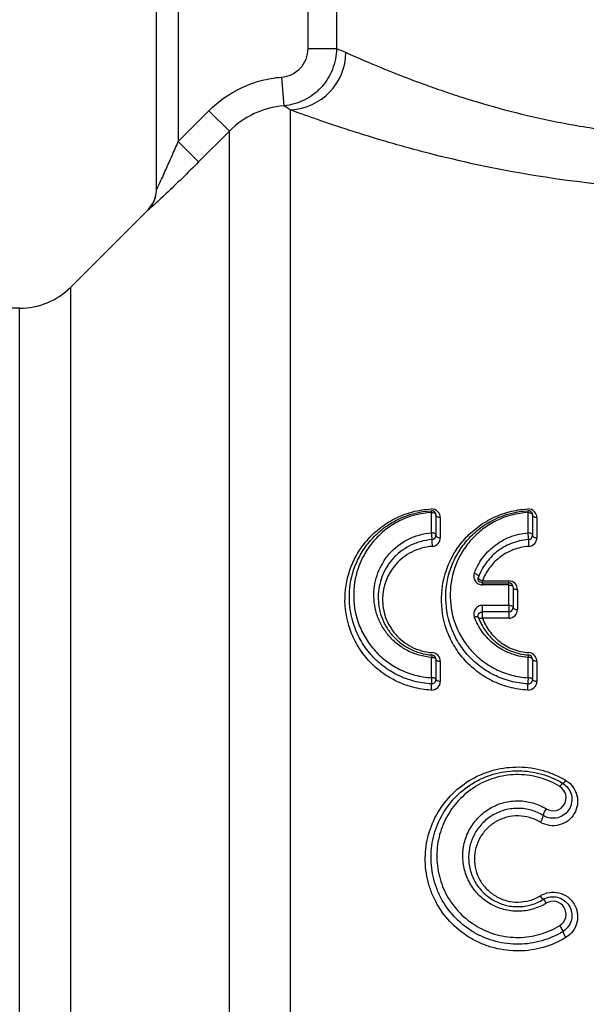
# Model space of a CAD drawing. Units: millimetres. Extents: x 154 to 253, y 93 to 266.
# Drawn here: x 215 to 225, y 224 to 241 of the extents above; entities that cross this region are included whole.
import ezdxf

# ---------------------------------------------------------------- set-up
doc = ezdxf.new("R2010")
doc.units = ezdxf.units.MM

msp = doc.modelspace()

# ---------------------------------------------------------------- linework, layer by layer
at = {"color": 7, "linetype": 'Continuous', "lineweight": 25}
for p, q in [((217.275, 238.248), (217.275, 248.096)), ((217.65, 248.096), (217.65, 239.078)), ((219.897, 240.686), (219.897, 243.238)), ((220.388, 243.238), (220.388, 240.686)), ((219.897, 240.686), (220.388, 240.686)), ((219.435, 240.193), (219.476, 239.696)), ((217.65, 239.078), (218.182, 239.612)), ((218.182, 239.612), (218.536, 239.259)), ((218.536, 239.259), (218.004, 238.726)), ((217.65, 239.078), (218.004, 238.726)), ((217.129, 237.9), (215.791, 236.562)), ((214.907, 236.196), (213.15, 236.196)), ((222.036, 232.311), (222.036, 232.663)), ((223.706, 232.311), (223.706, 232.663)), ((222.111, 232.619), (222.111, 232.269)), ((222.186, 232.575), (222.186, 232.226)), ((223.781, 232.619), (223.781, 232.269)), ((223.856, 232.575), (223.856, 232.226)), ((222.915, 231.481), (223.369, 231.481)), ((222.915, 231.446), (222.915, 231.481)), ((222.915, 231.41), (222.915, 231.446)), ((222.915, 231.446), (223.369, 231.446)), ((223.369, 231.446), (223.369, 231.481)), ((223.369, 231.41), (223.369, 231.446)), ((223.369, 231.41), (222.915, 231.41)), ((223.369, 231.058), (223.369, 231.41)), ((223.444, 231.371), (223.444, 231.021)), ((223.519, 231.332), (223.519, 230.984)), ((222.915, 231.058), (223.369, 231.058)), ((222.915, 230.946), (222.915, 231.058)), ((223.369, 230.946), (222.915, 230.946)), ((222.915, 230.834), (222.915, 230.946)), ((223.369, 231.058), (223.369, 230.946)), ((223.369, 230.946), (223.369, 230.834)), ((223.369, 230.834), (222.915, 230.834)), ((222.036, 229.805), (222.036, 230.157)), ((222.111, 230.124), (222.111, 229.773)), ((222.186, 230.09), (222.186, 229.741)), ((223.706, 229.805), (223.706, 230.157)), ((223.781, 230.124), (223.781, 229.773)), ((223.856, 230.09), (223.856, 229.741))]:
    msp.add_line(p, q, dxfattribs=at)
at = {"color": 8, "linetype": 'Continuous', "lineweight": 25}
for p, q in [((219.596, 204.646), (219.596, 239.625)), ((218.536, 205.085), (218.536, 239.259)), ((217.129, 237.894), (217.129, 237.9)), ((215.791, 222.196), (215.791, 236.562)), ((214.907, 222.196), (214.907, 236.196))]:
    msp.add_line(p, q, dxfattribs=at)
at = {"color": 7, "linetype": 'Continuous', "lineweight": 25, "flags": 128}
for points in [[(222.036, 232.663), (222.051, 232.662), (222.065, 232.66), (222.078, 232.656), (222.089, 232.65), (222.098, 232.644), (222.105, 232.636), (222.11, 232.628), (222.111, 232.619)], [(223.706, 232.663), (223.72, 232.662), (223.735, 232.66), (223.747, 232.656), (223.759, 232.65), (223.768, 232.644), (223.775, 232.636), (223.779, 232.628), (223.781, 232.619)], [(222.186, 232.575), (222.171, 232.576), (222.157, 232.578), (222.144, 232.582), (222.133, 232.588), (222.124, 232.595), (222.117, 232.602), (222.112, 232.611), (222.111, 232.619)], [(223.856, 232.575), (223.841, 232.576), (223.827, 232.578), (223.814, 232.582), (223.803, 232.588), (223.793, 232.595), (223.787, 232.602), (223.782, 232.611), (223.781, 232.619)], [(222.111, 232.269), (222.11, 232.277), (222.105, 232.285), (222.098, 232.292), (222.089, 232.299), (222.078, 232.304), (222.065, 232.308), (222.051, 232.31), (222.036, 232.311)], [(223.781, 232.269), (223.779, 232.277), (223.775, 232.285), (223.768, 232.292), (223.759, 232.299), (223.747, 232.304), (223.735, 232.308), (223.72, 232.31), (223.706, 232.311)], [(222.111, 232.269), (222.112, 232.26), (222.117, 232.252), (222.124, 232.245), (222.133, 232.238), (222.144, 232.233), (222.157, 232.229), (222.171, 232.226), (222.186, 232.226)], [(223.781, 232.269), (223.782, 232.26), (223.787, 232.252), (223.793, 232.245), (223.803, 232.238), (223.814, 232.233), (223.827, 232.229), (223.841, 232.226), (223.856, 232.226)], [(222.774, 231.613), (222.79, 231.608), (222.805, 231.601), (222.818, 231.593), (222.829, 231.584), (222.838, 231.575), (222.844, 231.565), (222.846, 231.556), (222.845, 231.547)], [(222.845, 231.547), (222.843, 231.539), (222.846, 231.53), (222.851, 231.52), (222.86, 231.511), (222.871, 231.502), (222.884, 231.493), (222.899, 231.487), (222.915, 231.481)], [(223.369, 231.41), (223.384, 231.409), (223.398, 231.407), (223.411, 231.403), (223.422, 231.399), (223.432, 231.393), (223.439, 231.386), (223.443, 231.379), (223.444, 231.371)], [(223.444, 231.371), (223.446, 231.364), (223.45, 231.356), (223.457, 231.349), (223.466, 231.344), (223.478, 231.339), (223.491, 231.335), (223.505, 231.333), (223.519, 231.332)], [(223.369, 231.058), (223.384, 231.058), (223.398, 231.056), (223.411, 231.052), (223.422, 231.047), (223.432, 231.042), (223.439, 231.035), (223.443, 231.028), (223.444, 231.021)], [(223.444, 231.021), (223.446, 231.014), (223.45, 231.007), (223.457, 231), (223.466, 230.995), (223.478, 230.99), (223.491, 230.986), (223.505, 230.984), (223.519, 230.984)], [(222.845, 230.845), (222.841, 230.85), (222.836, 230.854), (222.829, 230.857), (222.82, 230.859), (222.81, 230.86), (222.799, 230.86), (222.787, 230.858), (222.774, 230.855)], [(222.915, 230.834), (222.902, 230.831), (222.89, 230.83), (222.879, 230.829), (222.869, 230.83), (222.86, 230.832), (222.853, 230.835), (222.848, 230.839), (222.845, 230.845)], [(222.036, 230.157), (222.051, 230.157), (222.065, 230.155), (222.078, 230.152), (222.089, 230.147), (222.098, 230.142), (222.105, 230.137), (222.11, 230.13), (222.111, 230.124)], [(222.111, 230.124), (222.112, 230.117), (222.117, 230.111), (222.124, 230.105), (222.133, 230.1), (222.144, 230.096), (222.157, 230.093), (222.171, 230.091), (222.186, 230.09)], [(223.781, 230.124), (223.779, 230.13), (223.775, 230.137), (223.768, 230.142), (223.759, 230.147), (223.747, 230.152), (223.735, 230.155), (223.72, 230.157), (223.706, 230.157)], [(223.856, 230.09), (223.841, 230.091), (223.827, 230.093), (223.814, 230.096), (223.803, 230.1), (223.793, 230.105), (223.787, 230.111), (223.782, 230.117), (223.781, 230.124)], [(222.111, 229.773), (222.11, 229.779), (222.105, 229.785), (222.098, 229.791), (222.089, 229.796), (222.078, 229.8), (222.065, 229.803), (222.051, 229.804), (222.036, 229.805)], [(222.186, 229.741), (222.171, 229.741), (222.157, 229.743), (222.144, 229.746), (222.133, 229.75), (222.124, 229.755), (222.117, 229.761), (222.112, 229.767), (222.111, 229.773)], [(223.781, 229.773), (223.779, 229.779), (223.775, 229.785), (223.768, 229.791), (223.759, 229.796), (223.747, 229.8), (223.735, 229.803), (223.72, 229.804), (223.706, 229.805)], [(223.856, 229.741), (223.841, 229.741), (223.827, 229.743), (223.814, 229.746), (223.803, 229.75), (223.793, 229.755), (223.787, 229.761), (223.782, 229.767), (223.781, 229.773)]]:
    msp.add_lwpolyline(points, dxfattribs=at)
at = {"color": 7, "linetype": 'Continuous', "lineweight": 25}
for centre, radius, start, end in [((219.538, 240.64), 1.016, 273.3188, 358.7942), ((216.775, 238.253), 0.5, 315, 0), ((216.775, 238.248), 0.5, 344.4525, 359.9999), ((214.907, 237.446), 1.25, 270, 315), ((221.892, 232.661), 0.144, 1.0511, 13.5008), ((222.036, 232.619), 0.075, 0, 93.017), ((223.562, 232.661), 0.144, 1.0511, 13.5008), ((223.706, 232.619), 0.075, 0, 93.017), ((221.363, 232.222), 0.679, 357.5944, 7.5133), ((223.032, 232.222), 0.679, 357.5944, 7.5133), ((222.036, 232.269), 0.075, 274.0006, 0), ((222.725, 232.166), 0.684, 177.6472, 187.4724), ((224.395, 232.166), 0.684, 177.6472, 187.4724), ((223.706, 232.269), 0.075, 274.0006, 0), ((223.369, 231.371), 0.075, 0, 90), ((223.369, 231.021), 0.075, 270, 0), ((222.275, 230.148), 0.239, 167.7852, 177.7967), ((222.036, 230.124), 0.075, 0, 85.9994), ((223.945, 230.148), 0.239, 167.7852, 177.7967), ((223.706, 230.124), 0.075, 0, 85.9994), ((223.217, 229.708), 1.185, 175.2974, 180.4718), ((222.036, 229.773), 0.075, 266.983, 0), ((224.886, 229.708), 1.185, 175.2974, 180.4718), ((223.706, 229.773), 0.075, 266.983, 0), ((220.836, 229.689), 1.197, 355.3249, 0.4298), ((222.505, 229.689), 1.197, 355.3249, 0.4298), ((224.264, 228.071), 0.103, 294.0172, 336.0587), ((224.352, 227.88), 0.107, 115.3556, 155.9693), ((224.187, 227.392), 0.222, 139.117, 172.273), ((223.744, 227.454), 0.226, 319.3887, 351.7021), ((224.071, 226.109), 0.173, 205.5907, 233.1075), ((223.854, 225.826), 0.184, 25.8197, 51.9281), ((224.001, 225.328), 0.318, 16.0447, 37.1504), ((224.622, 225.51), 0.33, 196.7036, 216.8743)]:
    msp.add_arc(centre, radius, start, end, dxfattribs=at)
at = {"color": 8, "linetype": 'Continuous', "lineweight": 25}
msp.add_arc((216.775, 238.248), 0.5, 314.9886, 344.4516, dxfattribs=at)
at = {"color": 7, "linetype": 'Continuous', "lineweight": 25}
for points, knots in [([(219.435, 240.193), (219.56, 240.203), (219.678, 240.259), (219.805, 240.394), (219.839, 240.447), (219.885, 240.563), (219.897, 240.624), (219.897, 240.686)], [0, 0, 0, 0, 0.5, 0.5, 0.75, 0.75, 1, 1, 1, 1]), ([(220.388, 240.686), (220.388, 240.624), (220.382, 240.563), (220.358, 240.443), (220.341, 240.383), (220.296, 240.268), (220.268, 240.213), (220.203, 240.109), (220.165, 240.059), (220.082, 239.969), (220.036, 239.928), (219.938, 239.854), (219.884, 239.821), (219.719, 239.74), (219.599, 239.706), (219.476, 239.696)], [0, 0, 0, 0, 0.125, 0.125, 0.25, 0.25, 0.375, 0.375, 0.5, 0.5, 0.625, 0.625, 0.75, 0.75, 1, 1, 1, 1]), ([(220.554, 240.619), (220.644, 240.578), (220.756, 240.528), (221.021, 240.414), (221.174, 240.351), (221.513, 240.215), (221.698, 240.144), (222.002, 240.034), (222.107, 239.996), (222.326, 239.922), (222.44, 239.884), (223.026, 239.697), (223.544, 239.555), (224.399, 239.379), (224.692, 239.328), (225.291, 239.245), (225.598, 239.213), (226.068, 239.181), (226.227, 239.173), (226.543, 239.164), (226.7, 239.162), (227.17, 239.165), (227.482, 239.178), (228.102, 239.228), (228.413, 239.264), (229.008, 239.353), (229.295, 239.407), (229.851, 239.527), (230.12, 239.593), (230.635, 239.735), (230.878, 239.809), (231.333, 239.957), (231.546, 240.032), (231.943, 240.178), (232.126, 240.25), (232.291, 240.317)], [0, 0, 0, 0, 0.0625, 0.0625, 0.125, 0.125, 0.1875, 0.1875, 0.21875, 0.21875, 0.25, 0.25, 0.375, 0.375, 0.4375, 0.4375, 0.5, 0.5, 0.53125, 0.53125, 0.5625, 0.5625, 0.625, 0.625, 0.6875, 0.6875, 0.75, 0.75, 0.8125, 0.8125, 0.875, 0.875, 0.9375, 0.9375, 1, 1, 1, 1]), ([(218.182, 239.612), (218.35, 239.78), (218.541, 239.914), (218.864, 240.064), (218.975, 240.104), (219.201, 240.163), (219.317, 240.183), (219.435, 240.193)], [0, 0, 0, 0, 0.5, 0.5, 0.75, 0.75, 1, 1, 1, 1]), ([(219.476, 239.696), (219.298, 239.681), (219.127, 239.636), (218.805, 239.486), (218.661, 239.386), (218.536, 239.259)], [0, 0, 0, 0, 0.5, 0.5, 1, 1, 1, 1]), ([(233.167, 239.349), (233.07, 239.317), (232.969, 239.284), (232.755, 239.215), (232.643, 239.18), (232.294, 239.074), (232.045, 239.003), (231.515, 238.861), (231.233, 238.79), (230.637, 238.656), (230.326, 238.593), (229.688, 238.48), (229.359, 238.43), (228.682, 238.346), (228.33, 238.312), (227.627, 238.265), (227.274, 238.251), (226.742, 238.247), (226.564, 238.248), (226.207, 238.256), (226.028, 238.262), (225.139, 238.308), (224.454, 238.386), (223.139, 238.601), (222.534, 238.734), (221.844, 238.911), (221.709, 238.948), (221.45, 239.019), (221.325, 239.055), (220.965, 239.161), (220.744, 239.231), (220.34, 239.363), (220.156, 239.425), (219.918, 239.509), (219.844, 239.535), (219.71, 239.584), (219.65, 239.606), (219.596, 239.625)], [0, 0, 0, 0, 0.03125, 0.03125, 0.0625, 0.0625, 0.125, 0.125, 0.1875, 0.1875, 0.25, 0.25, 0.3125, 0.3125, 0.375, 0.375, 0.4375, 0.4375, 0.46875, 0.46875, 0.5, 0.5, 0.625, 0.625, 0.75, 0.75, 0.78125, 0.78125, 0.8125, 0.8125, 0.875, 0.875, 0.9375, 0.9375, 0.96875, 0.96875, 1, 1, 1, 1]), ([(217.275, 238.248), (217.275, 238.245), (217.284, 238.261), (217.308, 238.31), (217.323, 238.343), (217.371, 238.444), (217.405, 238.521), (217.475, 238.676), (217.51, 238.756), (217.58, 238.916), (217.615, 238.997), (217.65, 239.078)], [0, 0, 0, 0, 0.125, 0.125, 0.25, 0.25, 0.5, 0.5, 0.75, 0.75, 1, 1, 1, 1]), ([(218.004, 238.726), (217.907, 238.629), (217.811, 238.534), (217.623, 238.35), (217.529, 238.26), (217.402, 238.139), (217.36, 238.1), (217.286, 238.031), (217.252, 238), (217.193, 237.947), (217.17, 237.926), (217.137, 237.899), (217.129, 237.892), (217.129, 237.894)], [0, 0, 0, 0, 0.25, 0.25, 0.5, 0.5, 0.625, 0.625, 0.75, 0.75, 0.875, 0.875, 1, 1, 1, 1]), ([(222.028, 229.592), (221.919, 229.597), (221.813, 229.614), (221.604, 229.669), (221.503, 229.707), (221.314, 229.801), (221.225, 229.857), (221.061, 229.985), (220.987, 230.055), (220.854, 230.207), (220.796, 230.29), (220.697, 230.46), (220.657, 230.548), (220.561, 230.821), (220.532, 231.007), (220.541, 231.38), (220.577, 231.56), (220.679, 231.818), (220.722, 231.902), (220.82, 232.061), (220.877, 232.137), (221.006, 232.279), (221.078, 232.346), (221.236, 232.465), (221.321, 232.519), (221.508, 232.61), (221.606, 232.647), (221.811, 232.701), (221.919, 232.718), (222.028, 232.724)], [0, 0, 0, 0, 0.0625, 0.0625, 0.125, 0.125, 0.1875, 0.1875, 0.25, 0.25, 0.3125, 0.3125, 0.375, 0.375, 0.5, 0.5, 0.625, 0.625, 0.6875, 0.6875, 0.75, 0.75, 0.8125, 0.8125, 0.875, 0.875, 0.9375, 0.9375, 1, 1, 1, 1]), ([(222.032, 229.698), (221.929, 229.704), (221.828, 229.72), (221.632, 229.771), (221.536, 229.807), (221.356, 229.896), (221.272, 229.949), (221.116, 230.07), (221.044, 230.137), (220.918, 230.282), (220.862, 230.36), (220.768, 230.522), (220.729, 230.606), (220.636, 230.866), (220.608, 231.048), (220.615, 231.406), (220.65, 231.578), (220.747, 231.827), (220.788, 231.908), (220.882, 232.061), (220.936, 232.134), (221.06, 232.27), (221.13, 232.335), (221.281, 232.449), (221.363, 232.5), (221.629, 232.63), (221.825, 232.683), (222.032, 232.694)], [0, 0, 0, 0, 0.0625, 0.0625, 0.125, 0.125, 0.1875, 0.1875, 0.25, 0.25, 0.3125, 0.3125, 0.375, 0.375, 0.5, 0.5, 0.625, 0.625, 0.6875, 0.6875, 0.75, 0.75, 0.8125, 0.8125, 0.875, 0.875, 1, 1, 1, 1]), ([(222.036, 232.663), (221.838, 232.653), (221.649, 232.601), (221.396, 232.476), (221.318, 232.427), (221.175, 232.317), (221.109, 232.255), (220.993, 232.125), (220.942, 232.056), (220.853, 231.911), (220.815, 231.834), (220.723, 231.598), (220.69, 231.434), (220.683, 231.096), (220.709, 230.923), (220.796, 230.676), (220.832, 230.596), (220.922, 230.441), (220.974, 230.366), (221.094, 230.228), (221.161, 230.163), (221.31, 230.047), (221.39, 229.996), (221.562, 229.91), (221.654, 229.875), (221.841, 229.826), (221.937, 229.81), (222.036, 229.805)], [0, 0, 0, 0, 0.125, 0.125, 0.1875, 0.1875, 0.25, 0.25, 0.3125, 0.3125, 0.375, 0.375, 0.5, 0.5, 0.625, 0.625, 0.6875, 0.6875, 0.75, 0.75, 0.8125, 0.8125, 0.875, 0.875, 0.9375, 0.9375, 1, 1, 1, 1]), ([(222.186, 232.575), (222.186, 232.612), (222.173, 232.648), (222.118, 232.706), (222.074, 232.726), (222.028, 232.724)], [0, 0, 0, 0, 0.5, 0.5, 1, 1, 1, 1]), ([(223.698, 229.592), (223.589, 229.597), (223.482, 229.614), (223.274, 229.669), (223.173, 229.707), (222.984, 229.801), (222.895, 229.857), (222.73, 229.985), (222.657, 230.055), (222.524, 230.207), (222.465, 230.29), (222.367, 230.46), (222.327, 230.548), (222.23, 230.821), (222.202, 231.007), (222.211, 231.38), (222.247, 231.56), (222.349, 231.818), (222.391, 231.902), (222.49, 232.061), (222.546, 232.137), (222.675, 232.279), (222.748, 232.346), (222.906, 232.465), (222.991, 232.519), (223.178, 232.61), (223.275, 232.647), (223.481, 232.701), (223.589, 232.718), (223.698, 232.724)], [0, 0, 0, 0, 0.0625, 0.0625, 0.125, 0.125, 0.1875, 0.1875, 0.25, 0.25, 0.3125, 0.3125, 0.375, 0.375, 0.5, 0.5, 0.625, 0.625, 0.6875, 0.6875, 0.75, 0.75, 0.8125, 0.8125, 0.875, 0.875, 0.9375, 0.9375, 1, 1, 1, 1]), ([(223.702, 229.698), (223.599, 229.704), (223.497, 229.72), (223.302, 229.771), (223.205, 229.807), (223.026, 229.896), (222.942, 229.949), (222.785, 230.07), (222.714, 230.137), (222.588, 230.282), (222.532, 230.36), (222.437, 230.522), (222.399, 230.606), (222.306, 230.866), (222.277, 231.048), (222.285, 231.406), (222.319, 231.578), (222.417, 231.827), (222.458, 231.908), (222.552, 232.061), (222.606, 232.134), (222.73, 232.27), (222.8, 232.335), (222.951, 232.449), (223.033, 232.5), (223.298, 232.63), (223.495, 232.683), (223.702, 232.694)], [0, 0, 0, 0, 0.0625, 0.0625, 0.125, 0.125, 0.1875, 0.1875, 0.25, 0.25, 0.3125, 0.3125, 0.375, 0.375, 0.5, 0.5, 0.625, 0.625, 0.6875, 0.6875, 0.75, 0.75, 0.8125, 0.8125, 0.875, 0.875, 1, 1, 1, 1]), ([(223.706, 232.663), (223.507, 232.653), (223.319, 232.601), (223.066, 232.476), (222.988, 232.427), (222.845, 232.317), (222.779, 232.255), (222.662, 232.125), (222.611, 232.056), (222.522, 231.911), (222.484, 231.834), (222.392, 231.598), (222.36, 231.434), (222.353, 231.096), (222.379, 230.923), (222.466, 230.676), (222.502, 230.596), (222.591, 230.441), (222.644, 230.366), (222.764, 230.228), (222.831, 230.163), (222.98, 230.047), (223.06, 229.996), (223.231, 229.91), (223.323, 229.875), (223.511, 229.826), (223.607, 229.81), (223.706, 229.805)], [0, 0, 0, 0, 0.125, 0.125, 0.1875, 0.1875, 0.25, 0.25, 0.3125, 0.3125, 0.375, 0.375, 0.5, 0.5, 0.625, 0.625, 0.6875, 0.6875, 0.75, 0.75, 0.8125, 0.8125, 0.875, 0.875, 0.9375, 0.9375, 1, 1, 1, 1]), ([(223.856, 232.575), (223.856, 232.612), (223.842, 232.648), (223.787, 232.706), (223.744, 232.726), (223.698, 232.724)], [0, 0, 0, 0, 0.5, 0.5, 1, 1, 1, 1]), ([(222.036, 230.157), (221.962, 230.162), (221.89, 230.175), (221.752, 230.214), (221.683, 230.241), (221.557, 230.306), (221.498, 230.345), (221.39, 230.431), (221.339, 230.48), (221.251, 230.583), (221.213, 230.637), (221.147, 230.751), (221.12, 230.811), (221.055, 230.995), (221.035, 231.121), (221.037, 231.311), (221.043, 231.374), (221.067, 231.497), (221.084, 231.559), (221.129, 231.677), (221.156, 231.734), (221.222, 231.844), (221.26, 231.898), (221.39, 232.046), (221.498, 232.132), (221.685, 232.228), (221.752, 232.254), (221.89, 232.293), (221.962, 232.306), (222.036, 232.311)], [0, 0, 0, 0, 0.0625, 0.0625, 0.125, 0.125, 0.1875, 0.1875, 0.25, 0.25, 0.3125, 0.3125, 0.375, 0.375, 0.5, 0.5, 0.5625, 0.5625, 0.625, 0.625, 0.6875, 0.6875, 0.75, 0.75, 0.875, 0.875, 0.9375, 0.9375, 1, 1, 1, 1]), ([(222.774, 231.613), (222.808, 231.703), (222.853, 231.789), (222.968, 231.948), (223.036, 232.019), (223.156, 232.114), (223.2, 232.144), (223.29, 232.196), (223.338, 232.219), (223.437, 232.258), (223.49, 232.275), (223.596, 232.299), (223.65, 232.307), (223.706, 232.311)], [0, 0, 0, 0, 0.25, 0.25, 0.5, 0.5, 0.625, 0.625, 0.75, 0.75, 0.875, 0.875, 1, 1, 1, 1]), ([(222.041, 232.194), (221.972, 232.189), (221.904, 232.177), (221.775, 232.14), (221.712, 232.116), (221.538, 232.026), (221.438, 231.946), (221.318, 231.809), (221.283, 231.76), (221.222, 231.658), (221.197, 231.605), (221.155, 231.497), (221.14, 231.44), (221.118, 231.326), (221.112, 231.269), (221.109, 231.094), (221.128, 230.978), (221.187, 230.808), (221.213, 230.752), (221.273, 230.647), (221.309, 230.596), (221.39, 230.5), (221.437, 230.455), (221.538, 230.374), (221.592, 230.339), (221.711, 230.277), (221.775, 230.252), (221.905, 230.215), (221.972, 230.203), (222.041, 230.199)], [0, 0, 0, 0, 0.0625, 0.0625, 0.125, 0.125, 0.25, 0.25, 0.3125, 0.3125, 0.375, 0.375, 0.4375, 0.4375, 0.5, 0.5, 0.625, 0.625, 0.6875, 0.6875, 0.75, 0.75, 0.8125, 0.8125, 0.875, 0.875, 0.9375, 0.9375, 1, 1, 1, 1]), ([(222.047, 232.077), (222.089, 232.08), (222.126, 232.101), (222.174, 232.157), (222.186, 232.191), (222.186, 232.226)], [0, 0, 0, 0, 0.5, 0.5, 1, 1, 1, 1]), ([(223.711, 232.194), (223.607, 232.186), (223.506, 232.163), (223.32, 232.089), (223.235, 232.039), (223.086, 231.922), (223.024, 231.855), (222.918, 231.709), (222.876, 231.63), (222.845, 231.547)], [0, 0, 0, 0, 0.25, 0.25, 0.5, 0.5, 0.75, 0.75, 1, 1, 1, 1]), ([(223.716, 232.077), (223.758, 232.08), (223.796, 232.101), (223.844, 232.157), (223.856, 232.191), (223.856, 232.226)], [0, 0, 0, 0, 0.5, 0.5, 1, 1, 1, 1]), ([(222.047, 232.077), (221.983, 232.072), (221.921, 232.061), (221.802, 232.028), (221.745, 232.006), (221.637, 231.951), (221.587, 231.919), (221.496, 231.848), (221.454, 231.808), (221.267, 231.597), (221.189, 231.383), (221.185, 231.061), (221.203, 230.951), (221.277, 230.744), (221.335, 230.644), (221.448, 230.513), (221.49, 230.473), (221.584, 230.398), (221.635, 230.366), (221.797, 230.283), (221.92, 230.248), (222.047, 230.239)], [0, 0, 0, 0, 0.0625, 0.0625, 0.125, 0.125, 0.1875, 0.1875, 0.25, 0.25, 0.5, 0.5, 0.625, 0.625, 0.75, 0.75, 0.8125, 0.8125, 0.875, 0.875, 1, 1, 1, 1]), ([(223.716, 232.077), (223.621, 232.07), (223.528, 232.049), (223.358, 231.982), (223.279, 231.937), (223.14, 231.828), (223.082, 231.767), (222.983, 231.632), (222.944, 231.558), (222.915, 231.481)], [0, 0, 0, 0, 0.25, 0.25, 0.5, 0.5, 0.75, 0.75, 1, 1, 1, 1]), ([(222.774, 231.613), (222.758, 231.57), (222.762, 231.521), (222.8, 231.461), (222.818, 231.443), (222.862, 231.417), (222.888, 231.41), (222.915, 231.41)], [0, 0, 0, 0, 0.5, 0.5, 0.75, 0.75, 1, 1, 1, 1]), ([(222.915, 231.446), (222.898, 231.446), (222.883, 231.452), (222.861, 231.467), (222.853, 231.477), (222.838, 231.506), (222.837, 231.527), (222.845, 231.547)], [0, 0, 0, 0, 0.25, 0.25, 0.5, 0.5, 1, 1, 1, 1]), ([(223.519, 231.332), (223.519, 231.369), (223.506, 231.405), (223.453, 231.462), (223.412, 231.481), (223.369, 231.481)], [0, 0, 0, 0, 0.5, 0.5, 1, 1, 1, 1]), ([(222.915, 231.058), (222.888, 231.058), (222.862, 231.051), (222.819, 231.026), (222.801, 231.008), (222.763, 230.948), (222.758, 230.899), (222.774, 230.855)], [0, 0, 0, 0, 0.25, 0.25, 0.5, 0.5, 1, 1, 1, 1]), ([(222.845, 230.845), (222.837, 230.865), (222.838, 230.887), (222.854, 230.917), (222.862, 230.926), (222.884, 230.941), (222.899, 230.946), (222.915, 230.946)], [0, 0, 0, 0, 0.5, 0.5, 0.75, 0.75, 1, 1, 1, 1]), ([(223.369, 230.834), (223.412, 230.834), (223.453, 230.853), (223.506, 230.91), (223.519, 230.947), (223.519, 230.984)], [0, 0, 0, 0, 0.5, 0.5, 1, 1, 1, 1]), ([(223.706, 230.157), (223.597, 230.165), (223.491, 230.189), (223.294, 230.266), (223.202, 230.319), (223.04, 230.445), (222.97, 230.518), (222.854, 230.679), (222.808, 230.765), (222.774, 230.855)], [0, 0, 0, 0, 0.25, 0.25, 0.5, 0.5, 0.75, 0.75, 1, 1, 1, 1]), ([(222.845, 230.845), (222.876, 230.762), (222.918, 230.683), (223.026, 230.534), (223.09, 230.467), (223.24, 230.349), (223.326, 230.3), (223.51, 230.229), (223.61, 230.206), (223.711, 230.199)], [0, 0, 0, 0, 0.25, 0.25, 0.5, 0.5, 0.75, 0.75, 1, 1, 1, 1]), ([(222.915, 230.834), (222.944, 230.757), (222.983, 230.684), (223.083, 230.548), (223.144, 230.484), (223.284, 230.376), (223.363, 230.331), (223.534, 230.266), (223.623, 230.246), (223.716, 230.239)], [0, 0, 0, 0, 0.25, 0.25, 0.5, 0.5, 0.75, 0.75, 1, 1, 1, 1]), ([(222.186, 230.09), (222.186, 230.126), (222.173, 230.161), (222.124, 230.217), (222.087, 230.236), (222.047, 230.239)], [0, 0, 0, 0, 0.5, 0.5, 1, 1, 1, 1]), ([(223.856, 230.09), (223.856, 230.126), (223.843, 230.161), (223.793, 230.217), (223.756, 230.236), (223.716, 230.239)], [0, 0, 0, 0, 0.5, 0.5, 1, 1, 1, 1]), ([(222.028, 229.592), (222.071, 229.589), (222.113, 229.607), (222.171, 229.664), (222.186, 229.702), (222.186, 229.741)], [0, 0, 0, 0, 0.5, 0.5, 1, 1, 1, 1]), ([(223.698, 229.592), (223.741, 229.589), (223.783, 229.607), (223.841, 229.664), (223.856, 229.702), (223.856, 229.741)], [0, 0, 0, 0, 0.5, 0.5, 1, 1, 1, 1]), ([(224.358, 225.312), (224.235, 225.238), (224.105, 225.181), (223.899, 225.122), (223.828, 225.107), (223.687, 225.086), (223.616, 225.081), (223.403, 225.078), (223.258, 225.096), (223.052, 225.149), (222.984, 225.172), (222.852, 225.226), (222.787, 225.257), (222.602, 225.364), (222.489, 225.45), (222.288, 225.652), (222.203, 225.764), (222.098, 225.947), (222.067, 226.011), (222.015, 226.141), (221.993, 226.207), (221.941, 226.408), (221.924, 226.548), (221.926, 226.755), (221.931, 226.823), (221.95, 226.96), (221.964, 227.028), (222.02, 227.227), (222.073, 227.353), (222.213, 227.592), (222.299, 227.702), (222.496, 227.896), (222.609, 227.983), (222.792, 228.086), (222.855, 228.117), (222.986, 228.17), (223.054, 228.193), (223.261, 228.246), (223.402, 228.263), (223.69, 228.26), (223.832, 228.239), (224.037, 228.18), (224.104, 228.155), (224.235, 228.098), (224.298, 228.066), (224.358, 228.029)], [0, 0, 0, 0, 0.0625, 0.0625, 0.09375, 0.09375, 0.125, 0.125, 0.1875, 0.1875, 0.21875, 0.21875, 0.25, 0.25, 0.3125, 0.3125, 0.375, 0.375, 0.40625, 0.40625, 0.4375, 0.4375, 0.5, 0.5, 0.53125, 0.53125, 0.5625, 0.5625, 0.625, 0.625, 0.6875, 0.6875, 0.75, 0.75, 0.78125, 0.78125, 0.8125, 0.8125, 0.875, 0.875, 0.9375, 0.9375, 0.96875, 0.96875, 1, 1, 1, 1]), ([(224.306, 225.416), (224.191, 225.345), (224.069, 225.292), (223.876, 225.236), (223.81, 225.222), (223.677, 225.202), (223.611, 225.197), (223.411, 225.195), (223.275, 225.211), (223.081, 225.262), (223.018, 225.283), (222.894, 225.334), (222.833, 225.363), (222.66, 225.463), (222.555, 225.545), (222.366, 225.735), (222.286, 225.84), (222.188, 226.012), (222.159, 226.072), (222.11, 226.194), (222.09, 226.256), (222.04, 226.445), (222.024, 226.578), (222.026, 226.772), (222.03, 226.836), (222.048, 226.965), (222.061, 227.03), (222.113, 227.218), (222.162, 227.337), (222.294, 227.562), (222.374, 227.666), (222.558, 227.851), (222.665, 227.932), (222.836, 228.03), (222.896, 228.059), (223.019, 228.11), (223.083, 228.131), (223.277, 228.182), (223.409, 228.198), (223.679, 228.194), (223.812, 228.175), (224.069, 228.101), (224.192, 228.046), (224.306, 227.977)], [0, 0, 0, 0, 0.0625, 0.0625, 0.09375, 0.09375, 0.125, 0.125, 0.1875, 0.1875, 0.21875, 0.21875, 0.25, 0.25, 0.3125, 0.3125, 0.375, 0.375, 0.40625, 0.40625, 0.4375, 0.4375, 0.5, 0.5, 0.53125, 0.53125, 0.5625, 0.5625, 0.625, 0.625, 0.6875, 0.6875, 0.75, 0.75, 0.78125, 0.78125, 0.8125, 0.8125, 0.875, 0.875, 0.9375, 0.9375, 1, 1, 1, 1]), ([(224.254, 227.923), (224.148, 227.989), (224.032, 228.04), (223.792, 228.109), (223.668, 228.128), (223.414, 228.131), (223.291, 228.115), (223.109, 228.067), (223.049, 228.047), (222.934, 227.999), (222.879, 227.972), (222.719, 227.879), (222.62, 227.802), (222.448, 227.629), (222.374, 227.532), (222.253, 227.321), (222.206, 227.21), (222.143, 226.976), (222.126, 226.854), (222.124, 226.612), (222.139, 226.489), (222.199, 226.253), (222.245, 226.137), (222.366, 225.922), (222.44, 225.823), (222.615, 225.644), (222.713, 225.568), (222.875, 225.473), (222.932, 225.445), (223.048, 225.396), (223.107, 225.376), (223.288, 225.328), (223.415, 225.312), (223.603, 225.314), (223.665, 225.319), (223.789, 225.337), (223.852, 225.351), (224.032, 225.403), (224.147, 225.454), (224.254, 225.52)], [0, 0, 0, 0, 0.0625, 0.0625, 0.125, 0.125, 0.1875, 0.1875, 0.21875, 0.21875, 0.25, 0.25, 0.3125, 0.3125, 0.375, 0.375, 0.4375, 0.4375, 0.5, 0.5, 0.5625, 0.5625, 0.625, 0.625, 0.6875, 0.6875, 0.75, 0.75, 0.78125, 0.78125, 0.8125, 0.8125, 0.875, 0.875, 0.90625, 0.90625, 0.9375, 0.9375, 1, 1, 1, 1]), ([(224.358, 228.029), (224.407, 228), (224.448, 227.962), (224.513, 227.873), (224.536, 227.823), (224.562, 227.718), (224.565, 227.663), (224.55, 227.556), (224.532, 227.503), (224.477, 227.409), (224.44, 227.366), (224.351, 227.299), (224.299, 227.273), (224.189, 227.245), (224.131, 227.242), (224.018, 227.258), (223.964, 227.278), (223.916, 227.307)], [0, 0, 0, 0, 0.125, 0.125, 0.25, 0.25, 0.375, 0.375, 0.5, 0.5, 0.625, 0.625, 0.75, 0.75, 0.875, 0.875, 1, 1, 1, 1]), ([(224.306, 227.977), (224.343, 227.954), (224.374, 227.925), (224.424, 227.857), (224.443, 227.818), (224.473, 227.695), (224.459, 227.606), (224.373, 227.461), (224.3, 227.405), (224.133, 227.363), (224.041, 227.377), (223.968, 227.422)], [0, 0, 0, 0, 0.125, 0.125, 0.25, 0.25, 0.5, 0.5, 0.75, 0.75, 1, 1, 1, 1]), ([(224.02, 227.537), (224.071, 227.506), (224.136, 227.496), (224.253, 227.527), (224.303, 227.567), (224.361, 227.668), (224.369, 227.729), (224.341, 227.841), (224.305, 227.892), (224.254, 227.923)], [0, 0, 0, 0, 0.25, 0.25, 0.5, 0.5, 0.75, 0.75, 1, 1, 1, 1]), ([(224.02, 225.906), (223.947, 225.861), (223.868, 225.827), (223.704, 225.779), (223.62, 225.767), (223.449, 225.765), (223.364, 225.776), (223.2, 225.82), (223.12, 225.853), (222.975, 225.938), (222.907, 225.991), (222.79, 226.111), (222.739, 226.178), (222.657, 226.325), (222.626, 226.401), (222.585, 226.562), (222.575, 226.645), (222.576, 226.809), (222.587, 226.892), (222.629, 227.05), (222.661, 227.127), (222.743, 227.271), (222.793, 227.336), (222.911, 227.455), (222.978, 227.507), (223.123, 227.591), (223.203, 227.624), (223.366, 227.667), (223.452, 227.678), (223.622, 227.676), (223.707, 227.663), (223.87, 227.616), (223.947, 227.581), (224.02, 227.537)], [0, 0, 0, 0, 0.0625, 0.0625, 0.125, 0.125, 0.1875, 0.1875, 0.25, 0.25, 0.3125, 0.3125, 0.375, 0.375, 0.4375, 0.4375, 0.5, 0.5, 0.5625, 0.5625, 0.625, 0.625, 0.6875, 0.6875, 0.75, 0.75, 0.8125, 0.8125, 0.875, 0.875, 0.9375, 0.9375, 1, 1, 1, 1]), ([(223.968, 227.422), (223.903, 227.461), (223.834, 227.492), (223.688, 227.534), (223.612, 227.545), (223.46, 227.547), (223.382, 227.538), (223.236, 227.499), (223.165, 227.47), (223.035, 227.395), (222.975, 227.349), (222.87, 227.243), (222.826, 227.185), (222.752, 227.057), (222.724, 226.989), (222.686, 226.849), (222.676, 226.775), (222.675, 226.629), (222.684, 226.555), (222.72, 226.413), (222.748, 226.344), (222.821, 226.214), (222.866, 226.154), (222.971, 226.047), (223.032, 226), (223.162, 225.924), (223.233, 225.894), (223.381, 225.855), (223.456, 225.845), (223.61, 225.847), (223.685, 225.858), (223.832, 225.9), (223.902, 225.931), (223.968, 225.97)], [0, 0, 0, 0, 0.0625, 0.0625, 0.125, 0.125, 0.1875, 0.1875, 0.25, 0.25, 0.3125, 0.3125, 0.375, 0.375, 0.4375, 0.4375, 0.5, 0.5, 0.5625, 0.5625, 0.625, 0.625, 0.6875, 0.6875, 0.75, 0.75, 0.8125, 0.8125, 0.875, 0.875, 0.9375, 0.9375, 1, 1, 1, 1]), ([(223.916, 227.307), (223.859, 227.342), (223.798, 227.368), (223.67, 227.405), (223.603, 227.415), (223.469, 227.417), (223.401, 227.409), (223.273, 227.376), (223.21, 227.351), (223.095, 227.285), (223.042, 227.245), (222.949, 227.152), (222.909, 227.101), (222.843, 226.988), (222.818, 226.928), (222.784, 226.804), (222.775, 226.738), (222.775, 226.61), (222.783, 226.544), (222.816, 226.419), (222.841, 226.358), (222.906, 226.244), (222.946, 226.192), (223.04, 226.099), (223.093, 226.057), (223.208, 225.992), (223.271, 225.966), (223.4, 225.932), (223.467, 225.924), (223.601, 225.926), (223.667, 225.935), (223.796, 225.972), (223.858, 225.999), (223.916, 226.034)], [0, 0, 0, 0, 0.0625, 0.0625, 0.125, 0.125, 0.1875, 0.1875, 0.25, 0.25, 0.3125, 0.3125, 0.375, 0.375, 0.4375, 0.4375, 0.5, 0.5, 0.5625, 0.5625, 0.625, 0.625, 0.6875, 0.6875, 0.75, 0.75, 0.8125, 0.8125, 0.875, 0.875, 0.9375, 0.9375, 1, 1, 1, 1]), ([(223.916, 226.034), (223.964, 226.063), (224.017, 226.082), (224.128, 226.099), (224.185, 226.097), (224.293, 226.07), (224.345, 226.046), (224.434, 225.98), (224.472, 225.939), (224.558, 225.797), (224.576, 225.681), (224.524, 225.466), (224.455, 225.371), (224.358, 225.312)], [0, 0, 0, 0, 0.125, 0.125, 0.25, 0.25, 0.375, 0.375, 0.5, 0.5, 0.75, 0.75, 1, 1, 1, 1]), ([(223.968, 225.97), (224.004, 225.993), (224.045, 226.008), (224.13, 226.021), (224.173, 226.019), (224.297, 225.988), (224.371, 225.934), (224.459, 225.789), (224.473, 225.699), (224.433, 225.534), (224.38, 225.46), (224.306, 225.416)], [0, 0, 0, 0, 0.125, 0.125, 0.25, 0.25, 0.5, 0.5, 0.75, 0.75, 1, 1, 1, 1]), ([(224.254, 225.52), (224.305, 225.551), (224.342, 225.602), (224.369, 225.716), (224.36, 225.778), (224.3, 225.879), (224.249, 225.918), (224.134, 225.947), (224.071, 225.937), (224.02, 225.906)], [0, 0, 0, 0, 0.25, 0.25, 0.5, 0.5, 0.75, 0.75, 1, 1, 1, 1])]:
    msp.add_open_spline(points, degree=3, knots=knots, dxfattribs=at)
for points in [[(220.388, 240.686), (220.431, 240.671), (220.486, 240.649), (220.554, 240.619)], [(219.596, 239.625), (219.546, 239.656), (219.506, 239.679), (219.476, 239.696)]]:
    msp.add_open_spline(points, degree=3, dxfattribs=at)

doc.saveas('drawing.dxf')
